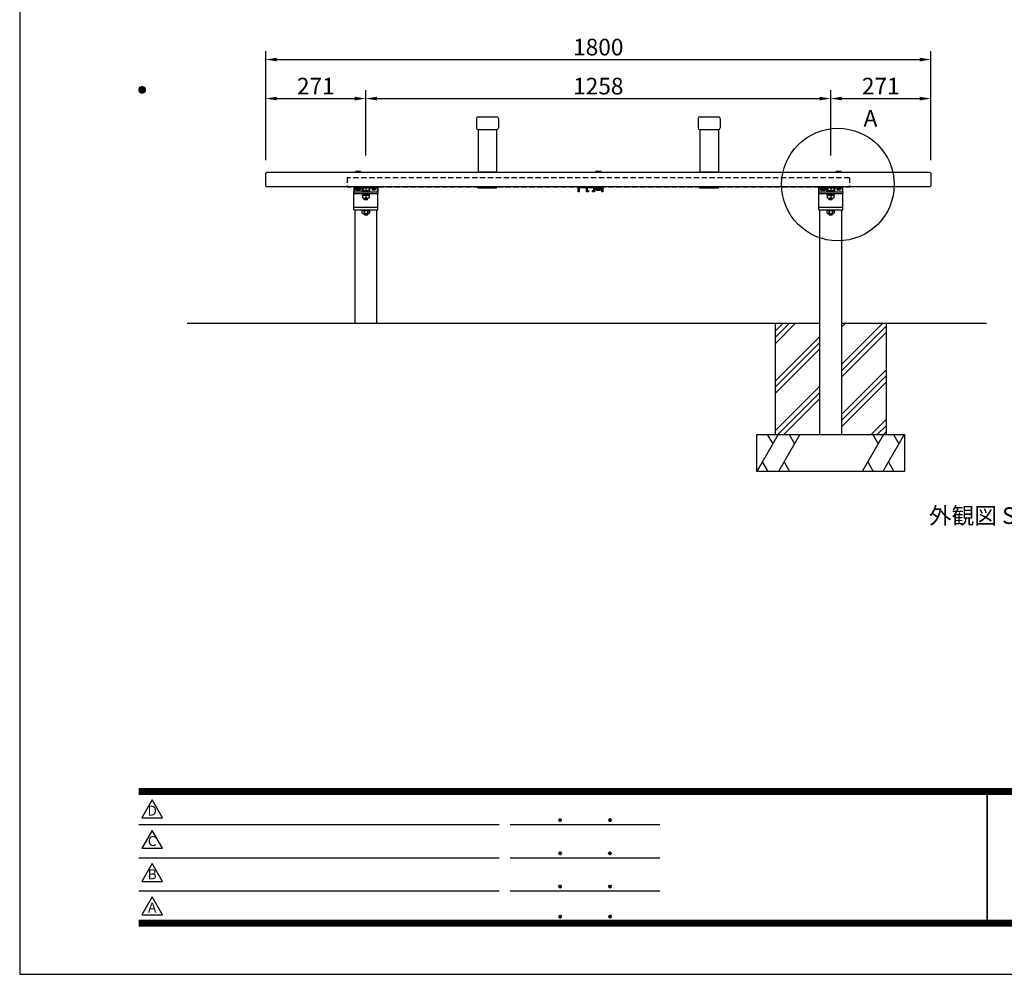
# Model space of a CAD drawing. Extents: x 0 to 6378, y 0 to 4455.
# Drawn here: x 0 to 2665, y 0 to 2583 of the extents above; entities that cross this region are included whole.
import ezdxf
from ezdxf.enums import TextEntityAlignment as Align

# ---------------------------------------------------------------- set-up
doc = ezdxf.new("R2010")
doc.units = 0
doc.header["$LTSCALE"] = 4.5
doc.linetypes.add('HIDDEN2', pattern=[4.7625, 3.175, -1.5875])
doc.layers.get('0').update_dxf_attribs({"linetype": 'CONTINUOUS'})
doc.layers.get('DEFPOINTS').update_dxf_attribs({"linetype": 'CONTINUOUS'})
for name, color, linetype in [('P001', 131, 'CONTINUOUS'), ('P002', 181, 'CONTINUOUS'), ('P003', 231, 'CONTINUOUS'), ('P004', 41, 'CONTINUOUS'), ('P005', 91, 'CONTINUOUS'), ('P019', 71, 'CONTINUOUS'), ('P901', 135, 'CONTINUOUS'), ('P902', 185, 'CONTINUOUS'), ('P919', 75, 'CONTINUOUS'), ('P920', 125, 'CONTINUOUS'), ('P_1CENTER', 2, 'CONTINUOUS'), ('P_2DIM', 6, 'CONTINUOUS'), ('P_3TEXT', 60, 'CONTINUOUS'), ('P_5DRAWFRAME', 104, 'CONTINUOUS'), ('P_7THICK', 7, 'CONTINUOUS')]:
    doc.layers.add(name, color=color, linetype=linetype)
doc.styles.add('BIGFONT', font='simplex.shx', dxfattribs={"bigfont": 'bigfont.shx'})
doc.dimstyles.new('DIMBIGFONT$0', dxfattribs={"dimscale": 15, "dimtxt": 3, "dimasz": 2, "dimexe": 1.5, "dimexo": 3, "dimgap": 0.75, "dimtad": 1, "dimdec": 1, "dimtxsty": 'BIGFONT', "dimsah": 1, "dimcen": 0, "dimclrt": 230, "dimazin": 3, "dimtfac": 0.6, "dimtdec": 1, "dimtofl": 0, "dimtmove": 0, "dimatfit": 3, "dimtvp": 1, "dimtolj": 1})

# ---------------------------------------------------------------- blocks, each defined once
blk = doc.blocks.new('DFP3')
at = {"color": 0}
for p, q in [((21.5, 159.55), (22.1, 160.15)), ((21.5, 159.48), (22.17, 160.15)), ((21.5, 159.63), (22.02, 160.15)), ((21.51, 159.42), (22.23, 160.14)), ((21.52, 159.71), (21.94, 160.13)), ((21.53, 159.37), (22.28, 160.12)), ((21.55, 159.32), (22.33, 160.1)), ((21.57, 159.83), (21.82, 160.08)), ((21.57, 159.27), (22.38, 160.08)), ((21.6, 159.22), (22.43, 160.05)), ((21.63, 159.18), (22.47, 160.02)), ((21.63, 159.92), (22.47, 159.08)), ((21.66, 159.14), (22.51, 159.99)), ((21.66, 159.96), (22.51, 159.11)), ((21.69, 159.99), (22.54, 159.14)), ((21.69, 159.11), (22.54, 159.96)), ((21.73, 160.02), (22.57, 159.18)), ((21.73, 159.08), (22.57, 159.92)), ((21.77, 160.05), (22.6, 159.22)), ((21.82, 160.08), (22.63, 159.27)), ((21.87, 160.1), (22.65, 159.32)), ((21.92, 160.12), (22.67, 159.37)), ((21.97, 160.14), (22.69, 159.42)), ((22.03, 160.15), (22.7, 159.48)), ((22.1, 160.15), (22.7, 159.55)), ((22.18, 160.14), (22.69, 159.63)), ((22.27, 160.13), (22.68, 159.72)), ((22.39, 160.08), (22.63, 159.84)), ((21.5, 159.62), (22.17, 158.95)), ((21.5, 159.55), (22.1, 158.95)), ((21.5, 159.47), (22.02, 158.95)), ((21.51, 159.68), (22.23, 158.96)), ((21.52, 159.39), (21.94, 158.97)), ((21.53, 159.73), (22.28, 158.98)), ((21.55, 159.78), (22.33, 159)), ((21.57, 159.83), (22.38, 159.02)), ((21.57, 159.27), (21.82, 159.02)), ((21.6, 159.88), (22.43, 159.05)), ((21.77, 159.05), (22.6, 159.88)), ((21.82, 159.02), (22.63, 159.83)), ((21.87, 159), (22.65, 159.78)), ((21.92, 158.98), (22.67, 159.73)), ((21.97, 158.96), (22.69, 159.68)), ((22.03, 158.95), (22.7, 159.62)), ((22.1, 158.95), (22.7, 159.55)), ((22.18, 158.96), (22.69, 159.47)), ((22.27, 158.97), (22.68, 159.38)), ((22.39, 159.02), (22.63, 159.26)), ((21.5, 33.5), (408, 33.5)), ((21.5, 33.45), (408, 33.45)), ((21.5, 33.4), (408, 33.4)), ((21.5, 33.35), (408, 33.35)), ((21.5, 33.3), (408, 33.3)), ((21.5, 33.25), (408, 33.25)), ((21.5, 33.2), (408, 33.2)), ((21.5, 33.15), (408, 33.15)), ((21.5, 33.1), (408, 33.1)), ((21.5, 33.05), (408, 33.05)), ((21.5, 33), (408, 33)), ((21.5, 32.95), (408, 32.95)), ((21.5, 32.9), (408, 32.9)), ((21.5, 32.85), (408, 32.85)), ((21.5, 32.8), (408, 32.8)), ((21.5, 32.75), (408, 32.75)), ((21.5, 32.7), (408, 32.7)), ((21.5, 32.65), (408, 32.65)), ((21.5, 32.6), (408, 32.6)), ((21.5, 32.55), (408, 32.55)), ((21.5, 32.5), (408, 32.5)), ((174.47, 33), (174.47, 9)), ((174.53, 33), (174.53, 9)), ((21.5, 27.03), (86.5, 27.03)), ((88.5, 27.03), (115.5, 27.03)), ((97.25, 27.82), (97.5, 28.07)), ((97.25, 27.82), (97.5, 27.57)), ((97.26, 27.76), (97.56, 28.07)), ((97.26, 27.89), (97.56, 27.58)), ((97.27, 27.91), (97.41, 28.06)), ((97.27, 27.74), (97.41, 27.59)), ((97.28, 27.71), (97.61, 28.05)), ((97.28, 27.94), (97.61, 27.6)), ((97.31, 27.67), (97.66, 28.02)), ((97.31, 27.98), (97.66, 27.63)), ((97.34, 28.02), (97.69, 27.67)), ((97.34, 27.63), (97.69, 27.98)), ((97.38, 28.05), (97.72, 27.71)), ((97.38, 27.6), (97.72, 27.94)), ((97.43, 28.07), (97.74, 27.76)), ((97.43, 27.58), (97.74, 27.89)), ((97.5, 28.07), (97.75, 27.82)), ((97.5, 27.57), (97.75, 27.83)), ((97.58, 28.06), (97.74, 27.9)), ((97.58, 27.59), (97.74, 27.75)), ((106.25, 27.82), (106.5, 28.07)), ((106.25, 27.82), (106.5, 27.57)), ((106.26, 27.76), (106.56, 28.07)), ((106.26, 27.89), (106.56, 27.58)), ((106.27, 27.91), (106.41, 28.06)), ((106.27, 27.74), (106.41, 27.59)), ((106.28, 27.71), (106.61, 28.05)), ((106.28, 27.94), (106.61, 27.6)), ((106.31, 27.67), (106.66, 28.02)), ((106.31, 27.98), (106.66, 27.63)), ((106.34, 28.02), (106.69, 27.67)), ((106.34, 27.63), (106.69, 27.98)), ((106.38, 28.05), (106.72, 27.71)), ((106.38, 27.6), (106.72, 27.94)), ((106.43, 28.07), (106.74, 27.76)), ((106.43, 27.58), (106.74, 27.89)), ((106.5, 28.07), (106.75, 27.82)), ((106.5, 27.57), (106.75, 27.83)), ((106.58, 28.06), (106.74, 27.9)), ((106.58, 27.59), (106.74, 27.75)), ((97.25, 21.82), (97.5, 22.07)), ((97.25, 21.82), (97.5, 21.57)), ((97.26, 21.76), (97.56, 22.07)), ((97.26, 21.89), (97.56, 21.58)), ((97.27, 21.91), (97.41, 22.06)), ((97.27, 21.74), (97.41, 21.59)), ((97.28, 21.71), (97.61, 22.05)), ((97.28, 21.94), (97.61, 21.6)), ((97.31, 21.67), (97.66, 22.02)), ((97.31, 21.98), (97.66, 21.63)), ((97.34, 22.02), (97.69, 21.67)), ((97.34, 21.63), (97.69, 21.98)), ((97.38, 22.05), (97.72, 21.71)), ((97.38, 21.6), (97.72, 21.94)), ((97.43, 22.07), (97.74, 21.76)), ((97.43, 21.58), (97.74, 21.89)), ((97.5, 22.07), (97.75, 21.82)), ((97.5, 21.57), (97.75, 21.83)), ((97.58, 22.06), (97.74, 21.9)), ((97.58, 21.59), (97.74, 21.75)), ((106.25, 21.82), (106.5, 22.07)), ((106.25, 21.82), (106.5, 21.57)), ((106.26, 21.76), (106.56, 22.07)), ((106.26, 21.89), (106.56, 21.58)), ((106.27, 21.91), (106.41, 22.06)), ((106.27, 21.74), (106.41, 21.59)), ((106.28, 21.71), (106.61, 22.05)), ((106.28, 21.94), (106.61, 21.6)), ((106.31, 21.67), (106.66, 22.02)), ((106.31, 21.98), (106.66, 21.63)), ((106.34, 22.02), (106.69, 21.67)), ((106.34, 21.63), (106.69, 21.98)), ((106.38, 22.05), (106.72, 21.71)), ((106.38, 21.6), (106.72, 21.94)), ((106.43, 22.07), (106.74, 21.76)), ((106.43, 21.58), (106.74, 21.89)), ((106.5, 22.07), (106.75, 21.82)), ((106.5, 21.57), (106.75, 21.83)), ((106.58, 22.06), (106.74, 21.9)), ((106.58, 21.59), (106.74, 21.75)), ((21.5, 21.03), (86.5, 21.03)), ((88.5, 21.03), (115.5, 21.03)), ((97.25, 15.82), (97.5, 16.07)), ((97.26, 15.76), (97.56, 16.07)), ((97.27, 15.91), (97.41, 16.06)), ((97.28, 15.71), (97.61, 16.05)), ((97.31, 15.67), (97.66, 16.02)), ((97.34, 16.02), (97.69, 15.67)), ((97.38, 16.05), (97.72, 15.71)), ((97.43, 16.07), (97.74, 15.76)), ((97.5, 16.07), (97.75, 15.82)), ((97.58, 16.06), (97.74, 15.9)), ((106.25, 15.82), (106.5, 16.07)), ((106.26, 15.76), (106.56, 16.07)), ((106.27, 15.91), (106.41, 16.06)), ((106.28, 15.71), (106.61, 16.05)), ((106.31, 15.67), (106.66, 16.02)), ((106.34, 16.02), (106.69, 15.67)), ((106.38, 16.05), (106.72, 15.71)), ((106.43, 16.07), (106.74, 15.76)), ((106.5, 16.07), (106.75, 15.82)), ((106.58, 16.06), (106.74, 15.9)), ((21.5, 15.03), (86.5, 15.03)), ((88.5, 15.03), (115.5, 15.03)), ((97.25, 15.82), (97.5, 15.57)), ((97.26, 15.89), (97.56, 15.58)), ((97.27, 15.74), (97.41, 15.59)), ((97.28, 15.94), (97.61, 15.6)), ((97.31, 15.98), (97.66, 15.63)), ((97.34, 15.63), (97.69, 15.98)), ((97.38, 15.6), (97.72, 15.94)), ((97.43, 15.58), (97.74, 15.89)), ((97.5, 15.57), (97.75, 15.83)), ((97.58, 15.59), (97.74, 15.75)), ((106.25, 15.82), (106.5, 15.57)), ((106.26, 15.89), (106.56, 15.58)), ((106.27, 15.74), (106.41, 15.59)), ((106.28, 15.94), (106.61, 15.6)), ((106.31, 15.98), (106.66, 15.63)), ((106.34, 15.63), (106.69, 15.98)), ((106.38, 15.6), (106.72, 15.94)), ((106.43, 15.58), (106.74, 15.89)), ((106.5, 15.57), (106.75, 15.83)), ((106.58, 15.59), (106.74, 15.75)), ((21.5, 9.75), (408, 9.75)), ((21.5, 9.7), (408, 9.7)), ((21.5, 9.65), (408, 9.65)), ((21.5, 9.6), (408, 9.6)), ((21.5, 9.55), (408, 9.55)), ((21.5, 9.5), (408, 9.5)), ((21.5, 9.45), (408, 9.45)), ((21.5, 9.4), (408, 9.4)), ((21.5, 9.35), (408, 9.35)), ((21.5, 9.3), (408, 9.3)), ((21.5, 9.25), (408, 9.25)), ((21.5, 9.2), (408, 9.2)), ((21.5, 9.15), (408, 9.15)), ((21.5, 9.1), (408, 9.1)), ((21.5, 9.05), (408, 9.05)), ((21.5, 9), (408, 9)), ((21.5, 8.95), (408, 8.95)), ((21.5, 8.9), (408, 8.9)), ((97.25, 10.4), (97.5, 10.65)), ((97.25, 10.4), (97.5, 10.15)), ((97.26, 10.34), (97.56, 10.64)), ((97.26, 10.46), (97.56, 10.16)), ((97.27, 10.49), (97.41, 10.63)), ((97.27, 10.31), (97.41, 10.17)), ((97.28, 10.29), (97.61, 10.62)), ((97.28, 10.51), (97.61, 10.18)), ((97.31, 10.24), (97.66, 10.59)), ((97.31, 10.56), (97.66, 10.21)), ((97.34, 10.59), (97.69, 10.24)), ((97.34, 10.21), (97.69, 10.56)), ((97.38, 10.62), (97.72, 10.28)), ((97.38, 10.18), (97.72, 10.52)), ((97.43, 10.64), (97.74, 10.33)), ((97.43, 10.16), (97.74, 10.47)), ((97.5, 10.65), (97.75, 10.4)), ((97.5, 10.15), (97.75, 10.4)), ((97.58, 10.64), (97.74, 10.48)), ((97.58, 10.16), (97.74, 10.32)), ((106.25, 10.4), (106.5, 10.65)), ((106.25, 10.4), (106.5, 10.15)), ((106.26, 10.34), (106.56, 10.64)), ((106.26, 10.46), (106.56, 10.16)), ((106.27, 10.49), (106.41, 10.63)), ((106.27, 10.31), (106.41, 10.17)), ((106.28, 10.29), (106.61, 10.62)), ((106.28, 10.51), (106.61, 10.18)), ((106.31, 10.24), (106.66, 10.59)), ((106.31, 10.56), (106.66, 10.21)), ((106.34, 10.59), (106.69, 10.24)), ((106.34, 10.21), (106.69, 10.56)), ((106.38, 10.62), (106.72, 10.28)), ((106.38, 10.18), (106.72, 10.52)), ((106.43, 10.64), (106.74, 10.33)), ((106.43, 10.16), (106.74, 10.47)), ((106.5, 10.65), (106.75, 10.4)), ((106.5, 10.15), (106.75, 10.4)), ((106.58, 10.64), (106.74, 10.48)), ((106.58, 10.16), (106.74, 10.32)), ((21.5, 8.85), (408, 8.85)), ((21.5, 8.8), (408, 8.8)), ((21.5, 8.75), (408, 8.75))]:
    blk.add_line(p, q, dxfattribs=at)
for points in [[(23.91, 31.45), (22.04, 28.21), (25.79, 28.21)], [(23.91, 25.97), (22.04, 22.73), (25.79, 22.73)], [(23.91, 19.97), (22.04, 16.73), (25.79, 16.73)], [(23.91, 13.97), (22.04, 10.73), (25.79, 10.73)]]:
    blk.add_lwpolyline(points, close=True)
at = {"layer": 'DEFPOINTS', "color": 0}
for p, q in [((0, 297), (0, 0)), ((0, 0), (420, 0))]:
    blk.add_line(p, q, dxfattribs=at)
at = {"style": 'BIGFONT'}
for s, p in [('D', (23.91, 29.29)), ('C', (23.91, 23.81)), ('B', (23.91, 17.81)), ('A', (23.91, 11.81))]:
    blk.add_text(s, height=1.8, dxfattribs=at).set_placement(p, align=Align.MIDDLE)
at = {"color": 83, "style": 'BIGFONT', "flags": 8}
for tag, p in [('REV04', (27.26, 27.96)), ('REV03', (27.26, 22.49)), ('REV02', (27.26, 16.49)), ('REV01', (27.26, 11.3))]:
    blk.add_attdef(tag, text='', height=2, dxfattribs=at).set_placement(p, align=Align.BOTTOM_LEFT)
for tag, p in [('R4D', (93.12, 27.96)), ('R4C', (102.25, 27.96)), ('R4A', (111.37, 27.96)), ('R3D', (93.12, 22.49)), ('R3C', (102.25, 22.49)), ('R3A', (111.37, 22.49)), ('R2D', (93.12, 16.49)), ('R2C', (102.25, 16.49)), ('R2A', (111.37, 16.49)), ('R1D', (93.12, 11.3)), ('R1C', (102.25, 11.3)), ('R1A', (111.37, 11.3))]:
    blk.add_attdef(tag, text='', height=2, dxfattribs=at).set_placement(p, align=Align.BOTTOM_CENTER)
at = {"color": 83, "style": 'BIGFONT'}
for tag, height, p in [('PROJECT1', 4, (283.38, 25.6)), ('DATE', 3, (344.68, 25.84)), ('SCALE', 3, (379.68, 25.84)), ('PROJECT2', 4, (284.2, 17.84)), ('PROJECT3', 4, (284.2, 10.57)), ('DWGNO', 3, (358.68, 10.57))]:
    blk.add_attdef(tag, text='', height=height, dxfattribs=at).set_placement(p, align=Align.BOTTOM_CENTER)
blk = doc.blocks.new('*D2')
at = {"layer": 'DEFPOINTS', "color": 0}
for p in [(936.9, 2369.8), (936.9, 2170.7), (665.9, 2158)]:
    blk.add_point(p, dxfattribs=at)
at = {"layer": 'P_2DIM', "color": 0}
for p, q in [((665.9, 2203), (665.9, 2392.3)), ((936.9, 2215.7), (936.9, 2392.3)), ((695.9, 2369.8), (906.9, 2369.8))]:
    blk.add_line(p, q, dxfattribs=at)
for points in [[(695.9, 2374.8), (695.9, 2364.8), (665.9, 2369.8)], [(906.9, 2374.8), (906.9, 2364.8), (936.9, 2369.8)]]:
    blk.add_solid(points, dxfattribs=at)
at = {"layer": 'P_2DIM', "color": 230, "insert": (801.4, 2403.5), "char_height": 45, "attachment_point": 5, "style": 'BIGFONT'}
blk.add_mtext('\\A1;271', dxfattribs=at)
blk = doc.blocks.new('*D3')
at = {"layer": 'DEFPOINTS', "color": 0}
for p in [(2194.9, 2369.8), (936.9, 2170.7), (2194.9, 2170.7)]:
    blk.add_point(p, dxfattribs=at)
at = {"layer": 'P_2DIM', "color": 0}
for p, q in [((936.9, 2215.7), (936.9, 2392.3)), ((2194.9, 2215.7), (2194.9, 2392.3)), ((966.9, 2369.8), (2164.9, 2369.8))]:
    blk.add_line(p, q, dxfattribs=at)
for points in [[(966.9, 2374.8), (966.9, 2364.8), (936.9, 2369.8)], [(2164.9, 2374.8), (2164.9, 2364.8), (2194.9, 2369.8)]]:
    blk.add_solid(points, dxfattribs=at)
at = {"layer": 'P_2DIM', "color": 230, "insert": (1565.9, 2403.5), "char_height": 45, "attachment_point": 5, "style": 'BIGFONT'}
blk.add_mtext('\\A1;1258', dxfattribs=at)
blk = doc.blocks.new('*D4')
at = {"layer": 'DEFPOINTS', "color": 0}
for p in [(2465.9, 2369.8), (2194.9, 2170.7), (2465.9, 2158)]:
    blk.add_point(p, dxfattribs=at)
at = {"layer": 'P_2DIM', "color": 0}
for p, q in [((2194.9, 2215.7), (2194.9, 2392.3)), ((2465.9, 2203), (2465.9, 2392.3)), ((2224.9, 2369.8), (2435.9, 2369.8))]:
    blk.add_line(p, q, dxfattribs=at)
for points in [[(2224.9, 2374.8), (2224.9, 2364.8), (2194.9, 2369.8)], [(2435.9, 2374.8), (2435.9, 2364.8), (2465.9, 2369.8)]]:
    blk.add_solid(points, dxfattribs=at)
at = {"layer": 'P_2DIM', "color": 230, "insert": (2330.4, 2403.5), "char_height": 45, "attachment_point": 5, "style": 'BIGFONT'}
blk.add_mtext('\\A1;271', dxfattribs=at)
blk = doc.blocks.new('*D5')
at = {"layer": 'DEFPOINTS', "color": 0}
for p in [(2465.9, 2475.4), (665.9, 2158), (2465.9, 2158)]:
    blk.add_point(p, dxfattribs=at)
at = {"layer": 'P_2DIM', "color": 0}
for p, q in [((665.9, 2203), (665.9, 2497.9)), ((2465.9, 2203), (2465.9, 2497.9)), ((695.9, 2475.4), (2435.9, 2475.4))]:
    blk.add_line(p, q, dxfattribs=at)
for points in [[(695.9, 2480.4), (695.9, 2470.4), (665.9, 2475.4)], [(2435.9, 2480.4), (2435.9, 2470.4), (2465.9, 2475.4)]]:
    blk.add_solid(points, dxfattribs=at)
at = {"layer": 'P_2DIM', "color": 230, "insert": (1565.9, 2509.1), "char_height": 45, "attachment_point": 5, "style": 'BIGFONT'}
blk.add_mtext('\\A1;1800', dxfattribs=at)

msp = doc.modelspace()

# ---------------------------------------------------------------- hatches: boundary and pattern name
at = {"layer": 'P919'}
h = msp.add_hatch(dxfattribs=at)
h.set_pattern_fill('PLAST', color=256, scale=15, angle=45, style=0)
h.set_pattern_definition([(45, (-7288.99, 5034.81), (-67.3519, 67.3519), []), (45, (-7297.41, 5043.23), (-67.3519, 67.3519), []), (45, (-7305.83, 5051.64), (-67.3519, 67.3519), [])])
h.paths.add_polyline_path([(2164.87, 1760.67), (2044.86, 1760.67), (2044.86, 1460.67), (2164.87, 1460.67)])
h.paths.add_polyline_path([(2344.86, 1760.67), (2224.87, 1760.67), (2224.87, 1460.67), (2344.86, 1460.67)])

# ---------------------------------------------------------------- linework, layer by layer
at = {"layer": 'P001'}
for p, q in [((904.37, 2113.17), (969.37, 2113.17)), ((904.37, 2074.67), (904.37, 2113.17)), ((969.37, 2074.67), (969.37, 2113.17)), ((2162.37, 2113.17), (2227.37, 2113.17)), ((2162.37, 2074.67), (2162.37, 2113.17)), ((2227.37, 2074.67), (2227.37, 2113.17))]:
    msp.add_line(p, q, dxfattribs=at)
for points in [[(904.37, 2113.17), (904.37, 2117.67), (969.37, 2117.67), (969.37, 2113.17)], [(2162.37, 2113.17), (2162.37, 2117.67), (2227.37, 2117.67), (2227.37, 2113.17)]]:
    msp.add_lwpolyline(points, dxfattribs=at)
at = {"layer": 'P002'}
for p, q in [((904.37, 2068.67), (904.37, 2074.67)), ((904.37, 2068.67), (969.37, 2068.67)), ((926.37, 2068.67), (947.37, 2068.67)), ((969.37, 2068.67), (969.37, 2074.67)), ((2162.37, 2068.67), (2162.37, 2074.67)), ((2162.37, 2068.67), (2227.37, 2068.67)), ((2184.37, 2068.67), (2205.37, 2068.67)), ((2227.37, 2068.67), (2227.37, 2074.67))]:
    msp.add_line(p, q, dxfattribs=at)
at = {"layer": 'P002', "linetype": 'CONTINUOUS'}
for p, q in [((969.37, 2074.67), (904.37, 2074.67)), ((906.87, 2068.67), (906.87, 1760.67)), ((966.87, 1760.67), (966.87, 2068.67)), ((2227.37, 2074.67), (2162.37, 2074.67)), ((2164.87, 2068.67), (2164.87, 1460.67)), ((2224.87, 1460.67), (2224.87, 2068.67))]:
    msp.add_line(p, q, dxfattribs=at)
at = {"layer": 'P003'}
for points in [[(942.37, 2117.67), (947.87, 2117.67), (947.87, 2128.67), (967.87, 2128.67), (967.87, 2117.67), (969.87, 2117.67), (969.87, 2130.67), (903.87, 2130.67), (903.87, 2117.67), (905.87, 2117.67), (905.87, 2128.67), (925.87, 2128.67), (925.87, 2117.67), (931.37, 2117.67), (931.37, 2120.67), (927.87, 2120.67), (927.87, 2128.67), (945.87, 2128.67), (945.87, 2120.67), (942.37, 2120.67)], [(1539.37, 2117.67), (1533.87, 2117.67), (1533.87, 2128.67), (1513.87, 2128.67), (1513.87, 2117.67), (1511.87, 2117.67), (1511.87, 2130.67), (1577.87, 2130.67), (1577.87, 2117.67), (1575.87, 2117.67), (1575.87, 2128.67), (1555.87, 2128.67), (1555.87, 2117.67), (1550.37, 2117.67), (1550.37, 2120.67), (1553.87, 2120.67), (1553.87, 2128.67), (1535.87, 2128.67), (1535.87, 2120.67), (1539.37, 2120.67)], [(2200.37, 2117.67), (2205.87, 2117.67), (2205.87, 2128.67), (2225.87, 2128.67), (2225.87, 2117.67), (2227.87, 2117.67), (2227.87, 2130.67), (2161.87, 2130.67), (2161.87, 2117.67), (2163.87, 2117.67), (2163.87, 2128.67), (2183.87, 2128.67), (2183.87, 2117.67), (2189.37, 2117.67), (2189.37, 2120.67), (2185.87, 2120.67), (2185.87, 2128.67), (2203.87, 2128.67), (2203.87, 2120.67), (2200.37, 2120.67)]]:
    msp.add_lwpolyline(points, close=True, dxfattribs=at)
at = {"layer": 'P004'}
for p, q in [((1241.37, 2285.67), (1240.87, 2285.17)), ((1240.87, 2285.17), (1240.87, 2171.17)), ((1241.37, 2285.67), (1290.37, 2285.67)), ((1290.87, 2285.17), (1290.37, 2285.67)), ((1290.87, 2285.17), (1290.87, 2171.17)), ((1841.37, 2285.67), (1840.87, 2285.17)), ((1840.87, 2285.17), (1840.87, 2171.17)), ((1841.37, 2285.67), (1890.37, 2285.67)), ((1890.87, 2285.17), (1890.37, 2285.67)), ((1890.87, 2285.17), (1890.87, 2171.17)), ((1241.37, 2170.67), (1240.87, 2171.17)), ((1290.37, 2170.67), (1241.37, 2170.67)), ((1290.37, 2170.67), (1290.87, 2171.17)), ((1841.37, 2170.67), (1840.87, 2171.17)), ((1890.37, 2170.67), (1841.37, 2170.67)), ((1890.37, 2170.67), (1890.87, 2171.17)), ((1240.87, 2127.67), (1240.87, 2130.67)), ((1290.87, 2130.67), (1240.87, 2130.67)), ((1290.87, 2127.67), (1240.87, 2127.67)), ((1290.87, 2127.67), (1290.87, 2130.67)), ((1840.87, 2127.67), (1840.87, 2130.67)), ((1890.87, 2130.67), (1840.87, 2130.67)), ((1890.87, 2127.67), (1840.87, 2127.67)), ((1890.87, 2127.67), (1890.87, 2130.67))]:
    msp.add_line(p, q, dxfattribs=at)
msp.add_lwpolyline([(670.87, 2170.67), (2460.87, 2170.67, -0.4142136), (2465.87, 2165.67), (2465.87, 2135.67, -0.4142136), (2460.87, 2130.67), (670.87, 2130.67, -0.4142136), (665.87, 2135.67), (665.87, 2165.67, -0.4142136)], format="xyb", close=True, dxfattribs=at)
at = {"layer": 'P005'}
for p, q in [((1240.87, 2320.67), (1290.87, 2320.67)), ((1840.87, 2320.67), (1890.87, 2320.67)), ((1235.87, 2315.67), (1235.87, 2290.67)), ((1295.87, 2315.67), (1295.87, 2290.67)), ((1835.87, 2315.67), (1835.87, 2290.67)), ((1895.87, 2315.67), (1895.87, 2290.67)), ((1240.87, 2285.67), (1290.87, 2285.67)), ((1840.87, 2285.67), (1890.87, 2285.67))]:
    msp.add_line(p, q, dxfattribs=at)
for centre, start, end in [((1240.87, 2315.67), 90, 180), ((1290.87, 2315.67), 0, 90), ((1840.87, 2315.67), 90, 180), ((1890.87, 2315.67), 0, 90), ((1240.87, 2290.67), 180, 270), ((1290.87, 2290.67), 270, 0), ((1840.87, 2290.67), 180, 270), ((1890.87, 2290.67), 270, 0)]:
    msp.add_arc(centre, 5, start, end, dxfattribs=at)
at = {"layer": 'P019'}
for p, q in [((2044.86, 1760.67), (2044.86, 1460.67)), ((2344.86, 1760.67), (2344.86, 1460.67)), ((1994.86, 1460.67), (2394.86, 1460.67)), ((1994.86, 1360.67), (1994.86, 1460.67)), ((2394.86, 1460.67), (2394.86, 1360.67)), ((2394.86, 1360.67), (1994.86, 1360.67))]:
    msp.add_line(p, q, dxfattribs=at)
at = {"layer": 'P901'}
for p, q in [((928.29, 2128), (928.29, 2121.57)), ((931.95, 2117.67), (931.95, 2120.81)), ((941.79, 2118.6), (931.95, 2118.6)), ((932.58, 2128.67), (941.16, 2128.67)), ((932.58, 2120.9), (941.16, 2120.9)), ((933.57, 2117.67), (933.57, 2118.6)), ((936.87, 2111.17), (935.43, 2108.67)), ((936.87, 2128), (936.87, 2121.57)), ((936.87, 2108.67), (938.31, 2111.17)), ((936.87, 2108.67), (936.87, 2101.47)), ((940.17, 2117.67), (940.17, 2118.6)), ((941.79, 2117.67), (941.79, 2120.81)), ((945.46, 2128), (945.46, 2121.57)), ((952.77, 2128.67), (952.77, 2127.71)), ((962.97, 2127.71), (952.77, 2127.71)), ((953.25, 2127.71), (953.25, 2126.87)), ((962.49, 2126.87), (953.25, 2126.87)), ((953.51, 2126.55), (953.51, 2122.8)), ((954.6, 2126.87), (961.14, 2126.87)), ((954.6, 2122.48), (961.14, 2122.48)), ((955.69, 2126.55), (955.69, 2122.8)), ((957.27, 2127.71), (958.47, 2126.87)), ((960.05, 2126.55), (960.05, 2122.8)), ((962.24, 2126.55), (962.24, 2122.8)), ((962.49, 2127.71), (962.49, 2126.87)), ((962.97, 2128.67), (962.97, 2127.71)), ((1549.16, 2128.67), (1540.58, 2128.67)), ((2186.29, 2128), (2186.29, 2121.57)), ((2189.95, 2117.67), (2189.95, 2120.81)), ((2199.79, 2118.6), (2189.95, 2118.6)), ((2190.58, 2128.67), (2199.16, 2128.67)), ((2190.58, 2120.9), (2199.16, 2120.9)), ((2191.57, 2117.67), (2191.57, 2118.6)), ((2194.87, 2111.17), (2193.43, 2108.67)), ((2194.87, 2128), (2194.87, 2121.57)), ((2194.87, 2108.67), (2196.31, 2111.17)), ((2194.87, 2108.67), (2194.87, 2101.47)), ((2198.17, 2117.67), (2198.17, 2118.6)), ((2199.79, 2117.67), (2199.79, 2120.81)), ((2203.46, 2128), (2203.46, 2121.57)), ((2210.77, 2128.67), (2210.77, 2127.71)), ((2220.97, 2127.71), (2210.77, 2127.71)), ((2211.25, 2127.71), (2211.25, 2126.87)), ((2220.49, 2126.87), (2211.25, 2126.87)), ((2211.51, 2126.55), (2211.51, 2122.8)), ((2212.6, 2126.87), (2219.14, 2126.87)), ((2212.6, 2122.48), (2219.14, 2122.48)), ((2213.69, 2126.55), (2213.69, 2122.8)), ((2215.27, 2127.71), (2216.47, 2126.87)), ((2218.05, 2126.55), (2218.05, 2122.8)), ((2220.24, 2126.55), (2220.24, 2122.8)), ((2220.49, 2127.71), (2220.49, 2126.87)), ((2220.97, 2128.67), (2220.97, 2127.71)), ((933.57, 2095.9), (932.46, 2097.02)), ((941.29, 2097.02), (932.46, 2097.02)), ((932.62, 2100.67), (941.12, 2100.67)), ((940.17, 2095.9), (933.57, 2095.9)), ((940.17, 2095.9), (941.29, 2097.02)), ((2191.57, 2095.9), (2190.46, 2097.02)), ((2199.29, 2097.02), (2190.46, 2097.02)), ((2190.62, 2100.67), (2199.12, 2100.67)), ((2198.17, 2095.9), (2191.57, 2095.9)), ((2198.17, 2095.9), (2199.29, 2097.02))]:
    msp.add_line(p, q, dxfattribs=at)
at = {"layer": 'P901', "linetype": 'HIDDEN2'}
for p, q in [((932.46, 2097.02), (932.46, 2100.67)), ((933.57, 2095.9), (933.57, 2100.67)), ((940.17, 2095.9), (940.17, 2100.67)), ((941.29, 2097.02), (941.29, 2100.67)), ((2190.46, 2097.02), (2190.46, 2100.67)), ((2191.57, 2095.9), (2191.57, 2100.67)), ((2198.17, 2095.9), (2198.17, 2100.67)), ((2199.29, 2097.02), (2199.29, 2100.67))]:
    msp.add_line(p, q, dxfattribs=at)
at = {"layer": 'P901'}
for points in [[(926.37, 2113.17), (947.37, 2113.17), (947.37, 2111.17), (926.37, 2111.17)], [(927.67, 2111.17), (946.07, 2111.17), (946.07, 2108.67), (927.67, 2108.67)], [(2184.37, 2113.17), (2205.37, 2113.17), (2205.37, 2111.17), (2184.37, 2111.17)], [(2185.67, 2111.17), (2204.07, 2111.17), (2204.07, 2108.67), (2185.67, 2108.67)]]:
    msp.add_lwpolyline(points, close=True, dxfattribs=at)
for points in [[(928.37, 2101.47), (928.37, 2108.67), (936.87, 2108.67), (945.37, 2108.67), (945.37, 2101.47)], [(2186.37, 2101.47), (2186.37, 2108.67), (2194.87, 2108.67), (2203.37, 2108.67), (2203.37, 2101.47)]]:
    msp.add_lwpolyline(points, dxfattribs=at)
for centre, radius, start, end in [((932.58, 2114.6), 14.07, 72.24394, 107.75606), ((932.58, 2134.97), 14.07, 252.24394, 287.75606), ((941.16, 2114.6), 14.07, 72.24394, 107.75606), ((941.16, 2134.97), 14.07, 252.24394, 287.75606), ((954.6, 2124.86), 2.01, 57.13278, 122.86722), ((954.6, 2124.49), 2.01, 237.13278, 302.86722), ((957.87, 2119.31), 7.56, 73.22135, 106.77865), ((957.87, 2130.04), 7.56, 253.22135, 286.77865), ((961.14, 2124.86), 2.01, 57.13278, 122.86722), ((961.14, 2124.49), 2.01, 237.13278, 302.86722), ((2190.58, 2114.6), 14.07, 72.24394, 107.75606), ((2190.58, 2134.97), 14.07, 252.24394, 287.75606), ((2199.16, 2114.6), 14.07, 72.24394, 107.75606), ((2199.16, 2134.97), 14.07, 252.24394, 287.75606), ((2212.6, 2124.86), 2.01, 57.13278, 122.86722), ((2212.6, 2124.49), 2.01, 237.13278, 302.86722), ((2215.87, 2119.31), 7.56, 73.22135, 106.77865), ((2215.87, 2130.04), 7.56, 253.22135, 286.77865), ((2219.14, 2124.86), 2.01, 57.13278, 122.86722), ((2219.14, 2124.49), 2.01, 237.13278, 302.86722), ((932.62, 2112.36), 11.69, 248.6793, 291.3207), ((941.12, 2112.36), 11.69, 248.6793, 291.3207), ((2190.62, 2112.36), 11.69, 248.6793, 291.3207), ((2199.12, 2112.36), 11.69, 248.6793, 291.3207)]:
    msp.add_arc(centre, radius, start, end, dxfattribs=at)
at = {"layer": 'P902', "linetype": 'HIDDEN2'}
for p, q in [((885.87, 2155.67), (885.87, 2130.67)), ((2245.87, 2155.67), (885.87, 2155.67)), ((2245.87, 2155.67), (2245.87, 2130.67)), ((885.87, 2130.67), (2245.87, 2130.67))]:
    msp.add_line(p, q, dxfattribs=at)
at = {"layer": 'P919'}
for p, q in [((2052.59, 1460.67), (1994.86, 1360.67)), ((2023.13, 1460.67), (2037.86, 1435.16)), ((2111.79, 1460.67), (2054.05, 1360.67)), ((2082.33, 1460.67), (2097.06, 1435.16)), ((2338.2, 1460.67), (2280.47, 1360.67)), ((2308.74, 1460.67), (2323.47, 1435.16)), ((2394.08, 1460.67), (2336.34, 1360.67)), ((2364.62, 1460.67), (2379.35, 1435.16)), ((2009.68, 1386.35), (2024.51, 1360.67)), ((2068.87, 1386.35), (2083.7, 1360.67)), ((2295.29, 1386.35), (2310.12, 1360.67)), ((2351.17, 1386.35), (2365.99, 1360.67))]:
    msp.add_line(p, q, dxfattribs=at)
at = {"layer": 'P920', "linetype": 'CONTINUOUS'}
for p, q in [((908.37, 2171.87), (910.62, 2173.17)), ((908.37, 2171.87), (923.37, 2171.87)), ((908.37, 2170.67), (908.37, 2171.87)), ((908.37, 2170.67), (923.37, 2170.67)), ((910.62, 2173.17), (921.12, 2173.17)), ((912.87, 2170.67), (918.87, 2170.67)), ((923.37, 2171.87), (921.12, 2173.17)), ((923.37, 2170.67), (923.37, 2171.87)), ((1558.37, 2171.87), (1560.62, 2173.17)), ((1558.37, 2171.87), (1573.37, 2171.87)), ((1558.37, 2170.67), (1558.37, 2171.87)), ((1558.37, 2170.67), (1573.37, 2170.67)), ((1560.62, 2173.17), (1571.12, 2173.17)), ((1562.87, 2170.67), (1568.87, 2170.67)), ((1573.37, 2171.87), (1571.12, 2173.17)), ((1573.37, 2170.67), (1573.37, 2171.87)), ((2208.37, 2171.87), (2210.62, 2173.17)), ((2208.37, 2171.87), (2223.37, 2171.87)), ((2208.37, 2170.67), (2208.37, 2171.87)), ((2208.37, 2170.67), (2223.37, 2170.67)), ((2210.62, 2173.17), (2221.12, 2173.17)), ((2212.87, 2170.67), (2218.87, 2170.67)), ((2223.37, 2171.87), (2221.12, 2173.17)), ((2223.37, 2170.67), (2223.37, 2171.87))]:
    msp.add_line(p, q, dxfattribs=at)
at = {"layer": 'P920'}
for p, q in [((911.54, 2121.57), (920.2, 2121.57)), ((912.98, 2125.57), (912.98, 2122.05)), ((915.87, 2125.57), (915, 2127.07)), ((915.87, 2127.07), (916.74, 2125.57)), ((918.76, 2125.57), (918.76, 2122.05)), ((1561.54, 2121.57), (1570.2, 2121.57)), ((1562.98, 2125.57), (1562.98, 2122.05)), ((1565.87, 2125.57), (1565, 2127.07)), ((1565.87, 2127.07), (1566.74, 2125.57)), ((1568.76, 2125.57), (1568.76, 2122.05)), ((2169.54, 2121.57), (2178.2, 2121.57)), ((2170.98, 2125.57), (2170.98, 2122.05)), ((2173.87, 2125.57), (2173, 2127.07)), ((2173.87, 2127.07), (2174.74, 2125.57)), ((2176.76, 2125.57), (2176.76, 2122.05)), ((926.37, 2066.67), (926.37, 2068.67)), ((926.37, 2066.67), (947.37, 2066.67)), ((927.06, 2059.47), (927.06, 2066.67)), ((929.51, 2058.67), (944.23, 2058.67)), ((931.87, 2068.67), (931.87, 2056.17)), ((931.87, 2056.17), (941.87, 2056.17)), ((931.87, 2056.17), (932.87, 2055.17)), ((931.96, 2066.67), (931.96, 2059.47)), ((932.87, 2068.67), (932.87, 2055.17)), ((932.87, 2055.17), (940.87, 2055.17)), ((940.87, 2068.67), (940.87, 2055.17)), ((940.87, 2055.17), (941.87, 2056.17)), ((941.78, 2066.67), (941.78, 2059.47)), ((941.87, 2056.17), (941.87, 2068.67)), ((946.69, 2066.67), (946.69, 2059.47)), ((947.37, 2068.67), (947.37, 2066.67)), ((2184.37, 2066.67), (2184.37, 2068.67)), ((2184.37, 2066.67), (2205.37, 2066.67)), ((2185.06, 2059.47), (2185.06, 2066.67)), ((2187.51, 2058.67), (2202.23, 2058.67)), ((2189.87, 2068.67), (2189.87, 2056.17)), ((2189.87, 2056.17), (2199.87, 2056.17)), ((2189.87, 2056.17), (2190.87, 2055.17)), ((2189.96, 2066.67), (2189.96, 2059.47)), ((2190.87, 2068.67), (2190.87, 2055.17)), ((2190.87, 2055.17), (2198.87, 2055.17)), ((2198.87, 2068.67), (2198.87, 2055.17)), ((2198.87, 2055.17), (2199.87, 2056.17)), ((2199.78, 2066.67), (2199.78, 2059.47)), ((2199.87, 2056.17), (2199.87, 2068.67)), ((2204.69, 2066.67), (2204.69, 2059.47)), ((2205.37, 2068.67), (2205.37, 2066.67))]:
    msp.add_line(p, q, dxfattribs=at)
for points in [[(922.12, 2128.67), (909.62, 2128.67), (909.62, 2127.07), (922.12, 2127.07)], [(921.97, 2127.07), (909.77, 2127.07), (909.77, 2125.57), (921.97, 2125.57)], [(1572.12, 2128.67), (1559.62, 2128.67), (1559.62, 2127.07), (1572.12, 2127.07)], [(1571.97, 2127.07), (1559.77, 2127.07), (1559.77, 2125.57), (1571.97, 2125.57)], [(2180.12, 2128.67), (2167.62, 2128.67), (2167.62, 2127.07), (2180.12, 2127.07)], [(2179.97, 2127.07), (2167.77, 2127.07), (2167.77, 2125.57), (2179.97, 2125.57)]]:
    msp.add_lwpolyline(points, close=True, dxfattribs=at)
for points in [[(910.1, 2122.05), (910.1, 2125.57), (921.64, 2125.57), (921.64, 2122.05)], [(1560.1, 2122.05), (1560.1, 2125.57), (1571.64, 2125.57), (1571.64, 2122.05)], [(2168.1, 2122.05), (2168.1, 2125.57), (2179.64, 2125.57), (2179.64, 2122.05)]]:
    msp.add_lwpolyline(points, dxfattribs=at)
for centre, radius, start, end in [((911.54, 2123.98), 2.41, 233.21052, 306.78948), ((915.87, 2130.49), 8.92, 251.11882, 288.88118), ((920.2, 2123.98), 2.41, 233.21052, 306.78948), ((1561.54, 2123.98), 2.41, 233.21052, 306.78948), ((1565.87, 2130.49), 8.92, 251.11882, 288.88118), ((1570.2, 2123.98), 2.41, 233.21052, 306.78948), ((2169.54, 2123.98), 2.41, 233.21052, 306.78948), ((2173.87, 2130.49), 8.92, 251.11882, 288.88118), ((2178.2, 2123.98), 2.41, 233.21052, 306.78948), ((929.51, 2062.84), 4.16, 233.88464, 306.11536), ((936.87, 2074.12), 15.45, 251.48256, 288.51744), ((944.23, 2062.84), 4.16, 233.88464, 306.11536), ((2187.51, 2062.84), 4.16, 233.88464, 306.11536), ((2194.87, 2074.12), 15.45, 251.48256, 288.51744), ((2202.23, 2062.84), 4.16, 233.88464, 306.11536)]:
    msp.add_arc(centre, radius, start, end, dxfattribs=at)
at = {"layer": 'P_1CENTER'}
msp.add_circle((2214.36, 2137.1), 152.27, dxfattribs=at)
at = {"layer": 'P_7THICK'}
for p, q in [((2164.87, 1760.67), (453.42, 1760.67)), ((2616.95, 1760.67), (2224.87, 1760.67))]:
    msp.add_line(p, q, dxfattribs=at)

# ---------------------------------------------------------------- block references
at = {"layer": 'P_5DRAWFRAME', "xscale": 15, "yscale": 15, "zscale": 15}
msp.add_blockref('DFP3', (0, 0), dxfattribs=at)

# ---------------------------------------------------------------- texts
at = {"layer": 'P_3TEXT', "char_height": 45, "style": 'BIGFONT'}
for s, insert, attachment_point in [('A', (2283.9, 2339.03), 1), ('外観図 S=1/15', (2460.72, 1235.36), 4)]:
    msp.add_mtext(s, dxfattribs=dict(at, insert=insert, attachment_point=attachment_point))

# ---------------------------------------------------------------- dimensions: what is measured, and where the dimension line sits
at = {"layer": 'P_2DIM'}
for base, p1, p2, picture, middle in [((2465.87, 2475.4), (665.87, 2157.97), (2465.87, 2157.97), '*D5', (1565.87, 2509.15)), ((936.87, 2369.78), (665.87, 2157.97), (936.87, 2170.67), '*D2', (801.37, 2403.53)), ((2194.87, 2369.78), (936.87, 2170.67), (2194.87, 2170.67), '*D3', (1565.87, 2403.53)), ((2465.87, 2369.78), (2194.87, 2170.67), (2465.87, 2157.97), '*D4', (2330.37, 2403.53))]:
    dim = msp.add_linear_dim(base=base, p1=p1, p2=p2, dimstyle='DIMBIGFONT$0', dxfattribs=at)
    dim.commit()
    dim.dimension.update_dxf_attribs({"geometry": picture, "text_midpoint": middle})

doc.saveas('drawing.dxf')
